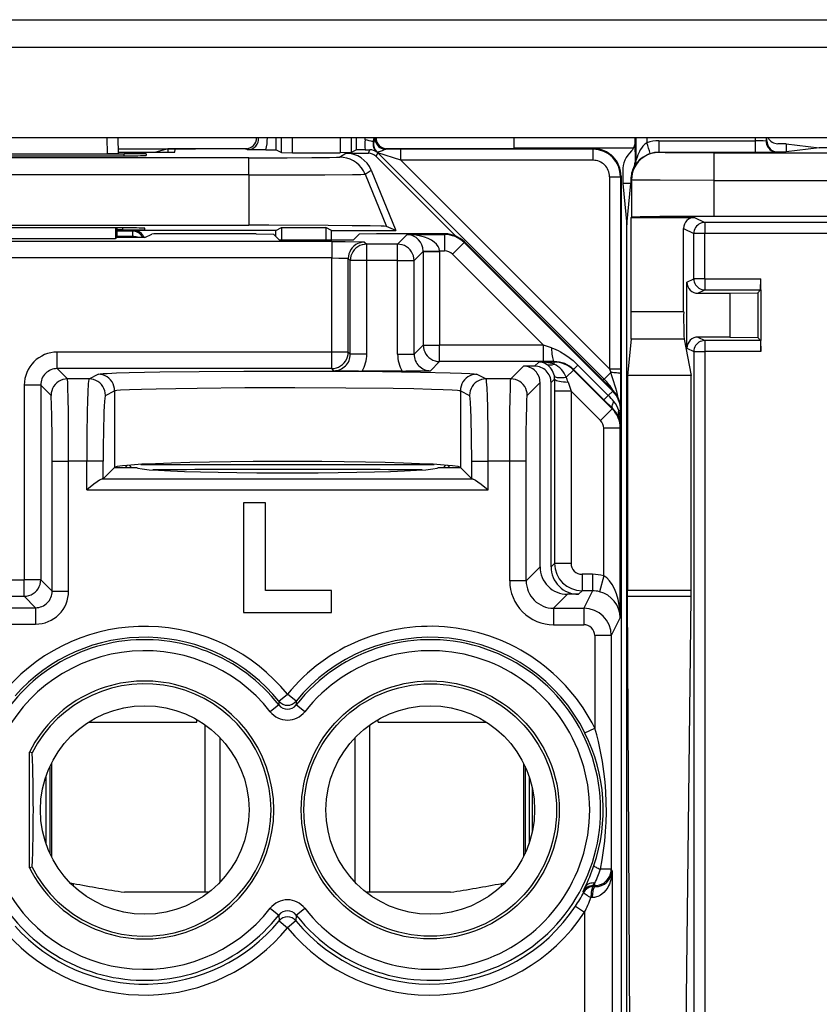
# Model space of a CAD drawing. Extents: x 0 to 420, y 0 to 297.
# Drawn here: x 344 to 359, y 127 to 144 of the extents above; entities that cross this region are included whole.
import ezdxf

# ---------------------------------------------------------------- set-up
doc = ezdxf.new("R2010")
doc.units = 0
doc.layers.get('0').update_dxf_attribs({"linetype": 'CONTINUOUS'})

msp = doc.modelspace()

# ---------------------------------------------------------------- linework, layer by layer
at = {"color": 7}
for p, q in [((328.131378, 144.444473), (359.466156, 144.444473)), ((328.277161, 143.945892), (359.320374, 143.945892)), ((361.910706, 142.29187), (325.686829, 142.29187)), ((345.630615, 142.29187), (345.635651, 142.002762)), ((345.830627, 142.29187), (345.835663, 142.004517)), ((348.710205, 142.071289), (348.710205, 142.292435)), ((348.809845, 142.0215), (348.809845, 142.29187)), ((349.009796, 142.019775), (349.009796, 142.29187)), ((349.878784, 142.29187), (349.878784, 142.019775)), ((350.078735, 142.29187), (350.078735, 142.0215)), ((350.178345, 142.071289), (350.178345, 142.29187)), ((350.331116, 142.25528), (350.334656, 142.29184)), ((350.480347, 142.217728), (350.494568, 142.291809)), ((350.489685, 142.21608), (350.480347, 142.217728)), ((350.507568, 142.292221), (350.489685, 142.21608)), ((353.048737, 142.110138), (353.045258, 142.291779)), ((355.248779, 142.19899), (355.248779, 142.291885)), ((355.248779, 142.184723), (355.248779, 142.19899)), ((355.248779, 142.102356), (355.248779, 142.184723)), ((355.263, 142.29187), (355.262238, 141.865784)), ((355.462891, 142.29187), (355.462738, 142.203354)), ((355.680756, 142.238144), (355.680756, 142.027679)), ((355.680756, 142.238144), (357.434723, 142.238144)), ((357.434631, 142.29187), (357.434723, 142.238144)), ((357.434723, 142.238144), (357.434723, 142.027679)), ((357.634521, 142.29187), (357.634644, 142.231049)), ((357.634644, 142.231049), (357.648773, 142.234589)), ((357.648773, 142.234589), (357.648773, 142.29187)), ((357.998779, 142.184723), (357.848755, 142.184723)), ((357.998779, 142.184723), (357.998779, 142.034637)), ((357.998779, 142.184723), (358.600128, 142.10968)), ((341.69455, 142.002502), (345.944031, 142.002502)), ((341.69574, 141.965546), (345.942841, 141.965546)), ((342.00293, 142.002762), (345.635651, 142.002762)), ((345.835266, 142.004425), (345.635651, 142.002762)), ((345.834137, 142.092224), (346.758484, 142.092224)), ((345.835175, 142.03244), (346.519287, 142.03244)), ((345.835266, 142.027283), (346.572235, 142.027283)), ((345.94339, 141.965546), (345.944031, 142.002502)), ((346.343414, 141.999008), (346.342377, 141.96904)), ((346.741638, 142.088013), (346.519287, 142.03244)), ((346.741638, 142.088013), (346.741638, 142.027802)), ((346.758484, 142.092224), (347.241333, 142.092224)), ((346.86969, 142.030258), (346.870697, 142.08786)), ((348.177856, 142.092224), (347.241333, 142.092224)), ((348.177856, 142.092224), (347.37085, 142.092224)), ((348.196808, 142.073425), (348.157013, 142.091125)), ((348.52478, 142.073013), (348.196808, 142.073425)), ((348.52478, 142.073013), (348.709747, 142.071381)), ((348.710205, 142.071289), (348.809845, 142.0215)), ((348.809998, 142.021454), (349.009796, 142.019775)), ((349.009796, 142.019775), (349.878784, 142.019775)), ((349.86908, 141.940292), (349.982086, 142.011276)), ((350.078552, 142.021454), (349.878784, 142.019775)), ((349.982086, 142.011276), (350.392395, 142.011276)), ((350.178345, 142.071289), (350.078735, 142.0215)), ((350.3349, 142.072968), (350.178864, 142.071381)), ((350.3349, 142.072968), (350.418091, 142.073303)), ((350.392395, 142.011276), (350.418091, 142.073303)), ((350.533813, 141.952698), (350.562012, 142.020782)), ((350.533813, 141.952698), (351.98526, 140.501251)), ((350.552887, 142.028824), (350.547821, 142.027435)), ((350.562012, 142.020782), (354.688538, 137.894241)), ((350.982788, 141.882828), (350.562012, 142.020782)), ((354.494324, 142.092224), (350.710754, 142.092224)), ((354.494354, 142.092224), (350.710754, 142.092224)), ((350.712128, 142.082397), (350.731567, 142.091125)), ((350.982788, 142.082825), (350.712128, 142.082397)), ((354.484924, 142.082825), (350.982788, 142.082825)), ((350.982788, 141.882828), (350.982788, 142.082825)), ((353.048767, 142.10968), (355.227722, 142.10968)), ((354.484924, 142.082825), (354.494324, 142.092224)), ((354.484924, 141.882828), (354.484924, 142.082825)), ((355.248779, 142.034637), (355.248779, 142.102356)), ((355.248779, 142.034637), (355.248779, 141.849884)), ((355.684387, 142.024048), (355.680756, 142.027679)), ((355.680756, 142.027679), (357.434723, 142.027679)), ((356.684357, 142.015396), (361.524719, 142.015396)), ((356.684357, 142.015396), (356.684357, 141.515411)), ((357.834503, 142.031052), (357.848816, 142.034637)), ((357.848816, 142.034637), (357.998779, 142.034637)), ((358.600128, 142.10968), (357.998779, 142.034637)), ((359.386414, 142.10968), (358.600128, 142.10968)), ((348.212402, 141.926025), (339.426178, 141.926025)), ((348.212402, 141.614883), (348.212402, 141.926025)), ((354.484924, 141.882828), (350.982788, 141.882828)), ((350.982788, 141.882828), (354.784912, 138.080719)), ((355.238007, 141.770203), (355.227325, 141.759674)), ((355.262238, 141.865784), (355.248779, 141.849884)), ((348.212402, 141.614883), (339.426178, 141.614883)), ((348.212402, 141.614883), (348.212402, 140.69722)), ((350.33197, 141.62915), (350.445038, 141.70015)), ((350.33197, 141.62915), (350.720764, 140.675781)), ((350.445038, 141.70015), (350.891907, 140.604706)), ((354.784912, 141.58284), (354.984894, 141.58284)), ((354.784912, 141.58284), (354.784912, 138.080719)), ((354.984894, 141.58284), (354.994293, 141.592224)), ((354.984894, 141.58284), (354.984894, 138.080719)), ((354.994293, 141.592285), (354.994293, 137.337219)), ((354.994293, 140.592224), (354.994293, 141.592224)), ((355.023712, 141.684753), (355.023712, 141.459686)), ((355.023712, 141.459686), (355.098755, 140.707275)), ((355.173828, 141.459686), (355.023712, 141.459686)), ((355.098755, 140.707275), (355.173828, 141.459686)), ((355.173828, 141.534653), (355.173828, 141.459686)), ((355.184418, 141.524063), (355.173828, 141.534653)), ((355.184418, 141.524063), (355.184418, 140.84671)), ((356.684357, 141.515411), (356.684357, 140.85968)), ((356.684357, 141.515411), (361.524719, 141.515411)), ((361.524719, 140.85968), (356.684357, 140.85968)), ((339.426178, 140.69722), (348.212402, 140.69722)), ((355.098755, 98.612083), (355.098755, 140.707275)), ((355.179718, 140.84201), (355.184418, 140.84671)), ((355.179718, 140.84201), (356.134125, 140.84201)), ((355.179718, 139.117859), (355.179718, 140.84201)), ((356.134125, 140.84201), (356.334137, 140.84201)), ((356.334137, 140.84201), (356.520477, 140.74884)), ((359.980591, 140.74884), (356.520477, 140.74884)), ((356.520477, 140.74884), (356.520477, 140.548843)), ((345.919891, 140.649445), (341.718689, 140.649445)), ((345.787415, 140.649445), (345.788116, 140.456818)), ((345.819275, 140.472397), (345.819275, 140.649445)), ((345.919769, 140.614532), (345.819305, 140.614532)), ((346.094971, 140.592545), (345.819305, 140.592545)), ((345.919769, 140.614532), (345.92038, 140.649445)), ((346.094971, 140.592545), (346.119293, 140.604706)), ((346.094971, 140.592545), (346.094971, 140.492554)), ((348.706787, 140.604706), (346.119293, 140.604706)), ((346.319275, 140.618027), (346.319275, 140.645935)), ((346.319275, 140.472397), (346.448853, 140.53717)), ((348.35141, 140.542206), (346.748688, 140.542206)), ((348.35141, 140.542206), (348.662018, 140.536987)), ((348.765015, 140.43399), (348.662018, 140.536987)), ((348.706787, 140.604706), (348.811523, 140.657074)), ((348.706787, 140.492218), (348.706787, 140.604706)), ((348.811523, 140.657074), (348.811523, 140.43399)), ((348.811523, 140.657074), (349.614563, 140.657074)), ((349.614563, 140.657074), (349.614563, 140.43399)), ((349.719299, 140.604706), (349.614563, 140.657074)), ((349.719299, 140.43399), (349.719299, 140.604706)), ((349.719299, 140.604706), (350.891907, 140.604706)), ((350.123566, 140.43399), (350.226562, 140.536987)), ((350.53717, 140.542206), (350.226562, 140.536987)), ((351.787048, 140.542206), (350.53717, 140.542206)), ((350.891907, 140.604706), (350.720764, 140.675781)), ((351.100769, 140.529907), (350.924469, 140.353607)), ((351.100769, 140.529907), (351.780914, 140.529907)), ((351.787048, 140.542206), (351.780914, 140.529907)), ((351.780914, 140.529907), (351.780914, 140.22995)), ((354.994293, 137.337204), (354.994293, 140.592224)), ((356.134125, 140.642029), (356.320526, 140.548843)), ((356.134125, 139.117859), (356.134125, 140.642029)), ((356.520477, 140.548843), (356.320526, 140.548843)), ((356.320526, 139.722305), (356.320526, 140.548843)), ((359.980591, 140.548843), (356.520477, 140.548843)), ((356.520477, 139.722305), (356.520477, 140.548843)), ((349.724487, 140.402481), (337.914093, 140.402481)), ((341.850464, 140.456818), (345.788116, 140.456818)), ((345.819275, 140.472397), (345.788116, 140.456818)), ((346.319275, 140.472397), (345.819275, 140.472397)), ((346.094971, 140.492554), (345.819305, 140.492554)), ((346.094757, 140.472382), (346.094971, 140.492554)), ((348.765015, 140.43399), (350.123566, 140.43399)), ((349.724487, 140.402481), (349.724487, 140.102539)), ((350.324402, 140.392181), (350.362976, 140.353607)), ((350.924469, 140.353607), (350.362976, 140.353607)), ((350.362976, 140.05365), (350.362976, 140.353607)), ((350.924469, 140.05365), (350.924469, 140.353607)), ((352.13446, 140.383423), (351.922333, 140.171356)), ((352.140594, 140.395752), (352.13446, 140.383423)), ((354.841736, 137.675415), (352.13446, 140.383423)), ((354.8479, 137.687744), (352.140594, 140.395752)), ((351.390442, 140.219666), (351.224426, 140.05365)), ((351.390442, 140.220032), (351.390411, 140.224442)), ((351.390442, 140.219666), (351.390442, 138.513321)), ((351.390442, 140.219666), (351.690399, 140.219666)), ((351.390656, 140.224808), (351.690308, 140.22995)), ((351.690308, 140.22995), (351.780914, 140.22995)), ((351.690399, 140.219666), (351.690308, 140.22995)), ((351.690399, 140.219666), (351.690399, 138.513321)), ((353.579926, 138.513321), (351.922333, 140.171356)), ((349.724487, 140.102539), (337.914093, 140.102539)), ((349.724487, 138.385895), (349.724487, 140.102539)), ((350.024445, 138.385895), (350.024445, 140.092239)), ((350.024445, 140.092239), (350.063019, 140.05365)), ((350.063019, 138.347321), (350.063019, 140.05365)), ((350.362976, 140.05365), (350.063019, 140.05365)), ((350.362976, 138.347321), (350.362976, 140.05365)), ((350.924469, 140.05365), (350.362976, 140.05365)), ((350.924469, 138.347321), (350.924469, 140.05365)), ((350.924469, 140.05365), (351.224426, 140.05365)), ((351.224426, 138.347321), (351.224426, 140.05365)), ((356.195221, 139.659668), (356.320526, 139.722305)), ((356.195221, 138.459717), (356.195221, 139.659668)), ((356.520477, 139.722305), (356.320526, 139.722305)), ((356.520477, 139.722305), (357.538116, 139.722305)), ((356.520477, 139.722305), (356.520477, 139.522308)), ((357.536469, 139.522797), (357.538116, 139.722305)), ((357.538116, 139.524048), (357.538116, 139.722305)), ((356.395203, 139.459686), (356.520477, 139.522308)), ((356.395203, 139.459686), (356.973755, 139.459686)), ((356.520477, 139.522308), (357.536407, 139.522308)), ((356.973755, 139.459686), (357.482483, 139.468414)), ((356.973755, 139.459686), (356.973755, 138.659683)), ((357.536407, 139.522308), (357.482483, 139.468414)), ((357.482483, 139.468414), (357.482483, 138.650955)), ((357.538116, 139.524048), (357.538116, 138.595322)), ((356.134125, 139.117859), (355.179718, 139.117859)), ((355.17572, 138.619751), (355.109894, 137.959778)), ((356.14209, 138.619751), (355.17572, 138.619751)), ((356.14209, 138.619751), (356.273773, 137.959778)), ((356.395203, 138.659683), (356.520477, 138.597046)), ((356.973755, 138.659683), (356.395203, 138.659683)), ((356.520477, 138.597046), (356.520477, 138.397064)), ((357.536407, 138.597046), (356.520477, 138.597046)), ((356.973755, 138.659683), (357.482483, 138.650955)), ((357.536407, 138.597046), (357.482483, 138.650955)), ((357.536469, 138.596588), (357.538116, 138.397064)), ((357.538116, 138.397064), (357.538116, 138.595322)), ((344.724396, 138.085938), (344.724396, 138.385895)), ((349.724487, 138.385895), (344.724396, 138.385895)), ((350.024445, 138.385895), (349.724487, 138.385895)), ((349.724487, 138.085938), (349.724487, 138.385895)), ((350.063019, 138.347321), (350.024445, 138.385895)), ((350.362976, 138.347321), (350.063019, 138.347321)), ((350.924469, 138.347321), (351.224426, 138.347321)), ((351.224426, 138.347321), (351.390442, 138.513321)), ((351.390442, 138.513321), (351.690399, 138.513321)), ((353.579926, 138.513321), (351.690399, 138.513321)), ((351.690399, 138.213364), (351.690399, 138.513321)), ((353.726807, 138.464539), (353.579926, 138.513321)), ((353.579926, 138.213364), (353.579926, 138.513321)), ((356.195221, 138.459717), (356.320526, 138.397064)), ((356.320526, 138.397064), (356.320526, 100.922302)), ((356.320526, 138.397064), (356.520477, 138.397064)), ((356.520477, 138.397064), (356.520477, 100.922302)), ((357.538116, 138.397064), (356.520477, 138.397064)), ((351.524384, 138.047363), (351.690399, 138.213364)), ((353.579926, 138.213364), (351.690399, 138.213364)), ((353.494293, 138.206207), (353.419342, 138.131226)), ((353.772156, 138.206207), (353.494293, 138.206207)), ((353.775879, 138.213654), (353.579926, 138.213364)), ((353.775879, 138.213654), (353.772156, 138.206207)), ((353.772156, 138.206207), (353.772156, 138.168335)), ((344.724396, 138.085938), (344.911713, 137.898621)), ((349.724487, 138.085938), (344.724396, 138.085938)), ((349.763062, 138.047363), (349.724487, 138.085938)), ((351.007843, 138.042206), (350.279602, 138.042206)), ((353.21933, 138.131226), (352.986725, 137.898621)), ((353.419342, 138.131226), (353.21933, 138.131226)), ((354.125641, 138.059784), (353.993896, 137.928024)), ((354.130371, 138.06926), (354.125641, 138.059784)), ((354.832947, 137.352478), (354.125641, 138.059784)), ((354.682983, 137.516663), (354.130371, 138.06926)), ((354.130585, 138.069458), (354.209778, 138.148697)), ((354.76236, 137.596054), (354.209778, 138.148697)), ((354.688538, 137.894241), (354.807404, 138.013092)), ((354.784912, 138.080719), (354.984894, 138.080719)), ((354.784912, 138.080719), (354.807404, 138.013092)), ((354.984863, 137.99054), (354.982941, 137.440155)), ((354.984894, 138.080719), (354.984863, 137.99054)), ((345.304077, 137.898621), (344.911713, 137.898621)), ((345.304077, 137.898621), (345.471405, 137.982269)), ((352.367188, 137.982269), (352.534515, 137.898621)), ((352.986725, 137.898621), (352.534515, 137.898621)), ((353.519287, 137.831284), (353.286682, 137.598663)), ((353.519287, 134.472321), (353.519287, 137.831284)), ((353.784332, 137.896301), (353.719299, 137.831284)), ((353.719299, 134.472321), (353.719299, 137.831284)), ((353.784332, 137.896301), (353.783966, 137.677307)), ((354.029449, 137.841461), (354.083923, 137.677307)), ((354.655243, 137.880432), (354.688538, 137.894241)), ((355.109894, 137.959778), (355.109894, 134.044998)), ((356.273773, 137.959778), (355.109894, 137.959778)), ((356.273773, 134.044998), (356.273773, 137.959778)), ((344.424438, 137.78598), (344.124481, 137.78598)), ((344.124481, 137.78598), (344.124481, 134.23703)), ((344.424438, 137.78598), (344.424438, 134.23703)), ((344.424438, 137.78598), (344.611755, 137.598663)), ((345.603882, 137.598663), (345.77121, 137.682312)), ((345.77121, 137.682312), (345.77121, 136.286057)), ((352.067383, 137.682312), (352.067383, 136.286057)), ((352.067383, 137.682312), (352.23468, 137.598663)), ((353.783966, 137.677307), (353.783966, 134.536987)), ((354.083923, 137.677307), (353.783966, 137.677307)), ((354.62085, 137.140381), (354.083923, 137.677307)), ((354.083923, 137.677307), (354.083923, 134.536987)), ((354.841736, 137.675415), (354.76236, 137.596054)), ((354.8479, 137.687744), (354.841736, 137.675415)), ((354.838013, 137.362595), (354.682983, 137.516663)), ((354.683197, 137.516861), (354.76236, 137.596054)), ((354.832947, 137.352478), (354.62085, 137.140381)), ((354.838013, 137.362595), (354.832947, 137.352478)), ((354.988159, 137.321945), (354.955719, 137.321945)), ((354.994293, 137.334198), (354.988159, 137.321945)), ((354.988159, 137.016418), (354.988159, 137.321945)), ((354.994293, 137.334198), (354.994293, 101.950226)), ((354.979431, 136.998962), (354.679443, 136.998962)), ((354.679443, 134.310272), (354.679443, 136.998962)), ((354.988159, 137.016418), (354.979431, 136.998962)), ((354.979431, 133.547409), (354.979431, 136.998962)), ((344.632324, 136.398865), (344.932281, 136.398865)), ((344.632324, 134.029129), (344.632324, 136.398865)), ((345.262909, 136.398865), (344.932281, 136.398865)), ((344.932281, 134.029129), (344.932281, 136.398865)), ((345.562714, 136.398865), (345.262909, 136.398865)), ((345.262909, 135.874313), (345.262909, 136.398865)), ((345.562714, 136.07756), (345.562714, 136.398865)), ((352.275879, 136.07756), (352.275879, 136.398865)), ((352.275879, 136.398865), (352.575684, 136.398865)), ((352.966156, 136.398865), (352.575684, 136.398865)), ((352.575684, 135.874313), (352.575684, 136.398865)), ((353.266113, 136.398865), (352.966156, 136.398865)), ((352.966156, 134.219131), (352.966156, 136.398865)), ((353.266113, 134.219131), (353.266113, 136.398865)), ((345.767365, 136.282211), (345.562714, 136.07756)), ((345.767365, 136.282211), (345.77121, 136.286057)), ((345.767365, 136.282211), (346.169281, 136.282211)), ((346.004456, 136.323914), (345.962769, 136.282211)), ((346.079315, 136.282211), (346.035065, 136.326447)), ((346.247498, 136.340485), (351.591095, 136.340485)), ((351.669281, 136.282211), (352.071198, 136.282211)), ((351.803497, 136.326447), (351.759277, 136.282211)), ((351.834137, 136.323914), (351.875824, 136.282227)), ((352.071198, 136.282211), (352.067383, 136.286057)), ((352.275879, 136.07756), (352.071198, 136.282211)), ((345.562714, 136.07756), (345.543182, 136.074188)), ((345.543182, 136.074188), (352.29541, 136.074188)), ((352.275848, 136.07756), (352.29541, 136.074188)), ((345.262909, 135.874313), (352.575684, 135.874313)), ((348.119293, 135.642212), (348.119293, 133.642212)), ((348.519287, 135.642212), (348.119293, 135.642212)), ((348.519287, 134.042206), (348.519287, 135.642212)), ((353.266113, 134.219131), (353.519287, 134.472321)), ((353.719299, 134.472321), (353.783966, 134.536987)), ((354.083923, 134.536987), (353.783966, 134.536987)), ((343.514099, 134.23703), (344.124481, 134.23703)), ((344.424438, 134.23703), (344.124481, 134.23703)), ((344.124481, 133.937073), (344.124481, 134.23703)), ((344.424438, 134.23703), (344.632324, 134.029129)), ((353.266113, 134.219131), (352.966156, 134.219131)), ((354.474335, 134.337021), (354.283875, 134.337021)), ((354.283875, 134.337021), (354.283875, 134.037064)), ((354.474335, 134.337021), (354.474335, 134.037064)), ((354.679443, 134.310272), (354.6026, 134.02063)), ((349.719299, 134.042206), (348.519287, 134.042206)), ((349.719299, 133.642212), (349.719299, 134.042206)), ((355.110168, 133.934418), (355.109894, 134.044998)), ((356.273773, 134.044998), (355.109894, 134.044998)), ((356.273193, 133.934418), (356.273773, 134.044998)), ((343.514099, 133.937073), (344.124481, 133.937073)), ((344.124481, 133.937073), (344.332367, 133.729172)), ((344.632324, 134.029129), (344.932281, 134.029129)), ((353.766022, 133.719208), (354.019226, 133.972397)), ((354.219208, 133.972397), (354.019226, 133.972397)), ((354.219208, 133.972397), (354.283875, 134.037064)), ((354.474335, 134.037064), (354.283875, 134.037064)), ((354.474335, 134.037064), (354.315399, 133.719208)), ((355.156067, 126.009949), (355.110168, 133.934418)), ((356.273193, 133.934418), (355.110168, 133.934418)), ((356.181396, 126.009949), (356.273193, 133.934418)), ((343.306213, 133.729172), (344.332367, 133.729172)), ((344.332367, 133.729172), (344.332367, 133.429214)), ((353.766022, 133.719208), (353.766022, 133.41925)), ((353.766022, 133.719208), (354.315399, 133.719208)), ((354.315399, 133.719208), (354.315399, 133.41925)), ((348.119293, 133.642212), (349.719299, 133.642212)), ((354.979431, 133.547409), (354.815369, 133.219254)), ((343.306213, 133.429214), (344.332367, 133.429214)), ((353.766022, 133.41925), (354.315399, 133.41925)), ((354.815369, 133.219254), (354.515381, 133.219254)), ((354.515381, 133.219254), (354.515381, 131.5345)), ((354.815369, 133.219254), (354.815369, 128.963211)), ((348.763947, 132.024231), (348.919281, 132.150177)), ((349.074615, 132.024231), (348.919281, 132.150177)), ((348.761475, 131.956268), (348.604523, 131.833252)), ((348.763947, 132.024231), (348.761902, 131.956619)), ((349.074615, 132.024231), (349.076691, 131.956619)), ((349.23407, 131.833252), (349.076691, 131.956619)), ((345.294617, 131.642212), (347.269287, 131.642212)), ((345.298126, 131.64447), (347.269287, 131.64447)), ((347.269287, 131.64447), (347.269287, 131.687668)), ((347.269287, 131.642212), (347.269287, 131.64447)), ((347.419281, 128.542206), (347.419281, 131.5914)), ((350.419281, 128.542206), (350.419281, 131.5914)), ((350.569275, 131.64447), (350.569275, 131.687653)), ((350.569275, 131.64447), (352.540466, 131.64447)), ((350.569275, 131.642212), (350.569275, 131.64447)), ((350.569275, 131.642212), (352.543976, 131.642212)), ((354.336884, 131.445587), (354.515381, 131.5345)), ((347.689789, 128.726257), (347.689789, 131.35817)), ((350.148804, 128.726257), (350.148804, 131.358154)), ((344.219299, 128.986084), (344.219299, 131.098343)), ((344.269897, 131.086273), (344.219299, 131.098343)), ((344.593262, 130.836411), (344.593262, 129.248016)), ((344.619293, 130.890717), (344.619293, 129.193695)), ((353.219299, 130.890762), (353.219299, 129.193665)), ((353.245331, 130.836456), (353.245331, 129.247971)), ((344.521027, 129.428894), (344.521027, 130.655533)), ((353.319275, 130.650543), (353.319275, 129.433884)), ((353.374329, 130.45311), (353.374329, 129.631302)), ((353.419281, 130.050964), (353.419281, 130.033463)), ((344.269897, 128.998169), (344.219299, 128.986084)), ((354.815369, 128.963211), (354.619141, 128.963211)), ((354.8302, 128.933563), (354.815369, 128.963211)), ((354.8302, 128.933563), (354.8302, 125.114761)), ((344.96051, 128.714172), (345.019287, 128.703827)), ((345.019287, 128.65657), (345.019287, 128.703827)), ((352.819275, 128.703827), (352.878082, 128.714172)), ((352.819275, 128.703827), (352.878082, 128.714172)), ((352.819275, 128.65657), (352.819275, 128.703827)), ((354.515381, 128.663254), (354.480347, 128.663254)), ((354.491089, 128.645325), (354.480347, 128.663254)), ((354.480408, 128.663574), (354.515381, 128.709793)), ((354.515381, 128.663254), (354.515381, 128.709793)), ((354.524414, 128.645172), (354.515381, 128.663254)), ((347.419281, 128.542206), (345.950806, 128.542206)), ((347.485474, 128.542206), (345.950806, 128.542206)), ((351.887756, 128.542206), (350.353088, 128.542206)), ((351.887756, 128.542206), (350.419281, 128.542206)), ((354.303894, 128.557373), (354.336609, 128.630432)), ((354.314941, 128.540009), (354.303894, 128.557373)), ((354.524414, 128.645172), (354.491089, 128.645325)), ((354.468933, 128.44519), (354.445129, 128.445343)), ((348.604523, 128.25116), (348.761902, 128.127808)), ((348.761902, 128.127808), (348.765167, 128.02034)), ((349.076691, 128.127808), (349.073425, 128.02034)), ((349.077118, 128.128143), (349.23407, 128.25116)), ((354.163574, 128.287781), (354.3302, 128.177216)), ((354.3302, 128.177216), (354.3302, 125.114761)), ((348.765167, 128.02034), (348.919281, 127.892929)), ((349.073425, 128.02034), (348.919281, 127.892929))]:
    msp.add_line(p, q, dxfattribs=at)
for points in [[(350.51239, 142.291855), (350.513123, 142.262482), (350.51825, 142.233536), (350.527527, 142.205643), (350.54071, 142.179398), (350.557678, 142.15538), (350.577942, 142.134109), (350.601135, 142.116043), (350.626709, 142.101562), (350.654114, 142.090988), (350.6828, 142.084549), (350.712097, 142.082382)], [(355.462738, 142.203354), (355.443787, 142.189667), (355.425751, 142.17424), (355.39267, 142.139252), (355.363678, 142.100494), (355.344635, 142.070129), (355.32782, 142.039398), (355.300079, 141.978851), (355.285706, 141.941132), (355.265625, 141.878082), (355.262238, 141.865784)], [(357.634583, 142.231049), (357.636658, 142.202591), (357.642761, 142.174713), (357.65271, 142.147995), (357.666382, 142.12294), (357.683472, 142.100113), (357.703674, 142.079926), (357.726501, 142.06282), (357.751526, 142.049149), (357.778198, 142.039169), (357.806091, 142.033096), (357.834534, 142.031052)], [(348.212402, 141.926025), (348.916046, 141.927399), (349.363525, 141.930099), (349.687042, 141.933899), (349.809601, 141.936646), (349.846191, 141.938095), (349.865753, 141.93956), (349.868439, 141.940048), (349.86908, 141.940292)], [(350.33197, 141.629135), (350.303223, 141.688202), (350.266968, 141.742996), (350.223816, 141.792557), (350.174622, 141.836044), (350.120056, 141.872681), (350.061218, 141.901871), (349.999084, 141.92308), (349.934631, 141.935959), (349.86908, 141.940292)], [(350.712128, 142.082397), (350.703491, 142.081238), (350.682709, 142.074234), (350.644958, 142.057129), (350.604431, 142.040421), (350.58255, 142.033905), (350.564728, 142.030457), (350.554718, 142.029175), (350.553528, 142.029007), (350.553345, 142.028946)], [(350.562012, 142.020782), (350.561096, 142.021713), (350.56012, 142.022629), (350.559143, 142.02356), (350.558228, 142.024475), (350.557251, 142.025375), (350.556274, 142.026291), (350.555298, 142.027176), (350.554321, 142.028061), (350.553345, 142.028946)], [(355.684387, 142.024048), (355.61322, 142.018951), (355.543518, 142.003784), (355.476685, 141.978851), (355.414124, 141.944656), (355.356995, 141.901901), (355.30658, 141.851471), (355.263794, 141.794357), (355.229614, 141.73175), (355.204651, 141.664917), (355.189514, 141.595215), (355.184387, 141.524063)], [(356.684357, 142.015396), (356.025391, 142.017548), (355.795898, 142.020111), (355.726013, 142.021637), (355.689575, 142.023224), (355.68515, 142.023773), (355.68454, 142.023956), (355.684387, 142.024048)], [(348.212402, 141.614883), (348.9328, 141.615753), (349.59726, 141.618408), (350.105164, 141.622833), (350.255829, 141.625504), (350.302338, 141.626938), (350.327606, 141.628403), (350.331146, 141.628891), (350.33197, 141.62915)], [(356.684357, 141.515411), (355.704071, 141.517548), (355.341003, 141.520264), (355.208984, 141.522568), (355.185394, 141.523804), (355.184601, 141.523987), (355.184418, 141.524063)], [(356.684357, 140.85968), (356.170715, 140.858887), (355.699707, 140.856461), (355.343384, 140.852448), (355.204224, 140.848724), (355.187073, 140.847382), (355.184845, 140.846924), (355.184509, 140.846771), (355.184418, 140.84671)], [(350.720764, 140.675781), (350.719482, 140.676163), (350.71463, 140.67691), (350.682129, 140.679169), (350.622955, 140.681396), (350.427521, 140.685608), (350.094269, 140.689804), (349.658722, 140.693207), (348.580597, 140.696991), (348.212402, 140.69722)], [(356.520447, 140.748825), (356.492004, 140.746796), (356.464172, 140.740738), (356.437439, 140.730759), (356.412415, 140.717087), (356.389526, 140.699966), (356.369324, 140.679794), (356.352234, 140.656967), (356.338562, 140.631912), (356.328613, 140.605179), (356.322571, 140.577301), (356.320496, 140.548843)], [(346.278259, 140.472397), (346.266541, 140.495285), (346.251892, 140.516495), (346.23468, 140.535629), (346.215088, 140.552414), (346.193542, 140.566528), (346.170349, 140.577774), (346.145935, 140.585922), (346.120667, 140.590866), (346.094971, 140.592545)], [(351.690308, 140.22995), (351.682983, 140.272171), (351.664062, 140.313553), (351.633972, 140.353271), (351.593201, 140.390549), (351.542664, 140.424606), (351.483337, 140.454788), (351.416382, 140.480515), (351.34314, 140.501236), (351.265076, 140.516556), (351.183777, 140.526184), (351.100769, 140.529907)], [(346.213318, 140.472275), (346.201721, 140.476318), (346.189514, 140.47995), (346.176941, 140.483139), (346.163879, 140.485901), (346.150513, 140.488205), (346.136902, 140.490005), (346.122986, 140.491348), (346.10907, 140.492203), (346.094971, 140.492538)], [(349.724487, 140.402481), (349.96814, 140.401581), (350.225037, 140.397781), (350.311768, 140.394165), (350.32254, 140.392853), (350.324036, 140.39241), (350.324402, 140.392181)], [(350.324402, 140.392197), (350.281677, 140.38913), (350.239929, 140.38002), (350.199829, 140.365067), (350.162292, 140.344543), (350.127991, 140.318893), (350.097717, 140.288635), (350.072083, 140.254379), (350.051575, 140.216812), (350.036621, 140.176727), (350.027527, 140.134918), (350.024475, 140.092239)], [(350.362976, 140.353607), (350.320251, 140.35054), (350.278503, 140.341431), (350.238403, 140.326462), (350.200867, 140.305954), (350.166565, 140.280304), (350.136292, 140.250046), (350.110657, 140.21579), (350.090149, 140.178238), (350.075195, 140.138138), (350.066101, 140.096329), (350.063049, 140.05365)], [(351.224426, 140.05365), (351.221375, 140.096329), (351.212219, 140.138138), (351.197327, 140.178238), (351.176819, 140.21579), (351.151123, 140.250046), (351.120911, 140.280304), (351.086609, 140.305954), (351.049011, 140.326462), (351.008972, 140.341431), (350.967163, 140.35054), (350.9245, 140.353607)], [(349.724487, 140.102539), (349.852661, 140.101517), (349.95929, 140.098572), (350.007782, 140.09549), (350.020416, 140.093781), (350.023804, 140.092743), (350.024323, 140.092407), (350.024445, 140.092239)], [(356.320496, 139.722305), (356.322571, 139.693848), (356.328613, 139.66597), (356.338562, 139.639236), (356.352234, 139.614182), (356.369324, 139.591354), (356.389526, 139.571182), (356.412415, 139.554062), (356.437439, 139.54039), (356.464172, 139.530411), (356.492004, 139.524353), (356.520447, 139.522324)], [(356.520447, 138.597061), (356.492004, 138.595016), (356.464172, 138.588943), (356.437439, 138.578964), (356.412415, 138.565292), (356.389526, 138.548203), (356.369324, 138.52803), (356.352234, 138.505173), (356.338562, 138.480133), (356.328613, 138.4534), (356.322571, 138.425522), (356.320496, 138.397064)], [(349.724487, 138.085938), (349.767151, 138.089005), (349.809021, 138.098114), (349.84906, 138.113083), (349.886658, 138.133591), (349.920898, 138.159241), (349.951111, 138.189499), (349.976807, 138.223755), (349.997314, 138.261307), (350.012268, 138.301407), (350.021362, 138.343216), (350.024475, 138.385895)], [(351.390442, 138.513321), (351.393494, 138.470642), (351.402649, 138.428833), (351.417542, 138.388748), (351.438049, 138.351181), (351.463745, 138.316925), (351.493958, 138.286667), (351.528259, 138.261017), (351.565857, 138.240494), (351.605896, 138.22554), (351.647705, 138.216431), (351.690369, 138.213364)], [(353.726807, 138.464554), (353.728516, 138.424042), (353.73114, 138.385254), (353.73468, 138.348938), (353.738953, 138.315796), (353.743958, 138.286469), (353.749573, 138.26152), (353.755676, 138.241425), (353.762207, 138.226578), (353.768982, 138.21727), (353.775879, 138.213654)], [(353.726807, 138.464539), (353.766541, 138.450256), (353.805786, 138.434021), (353.849304, 138.413605), (353.892059, 138.391174), (353.970764, 138.343781), (354.046875, 138.290405), (354.120239, 138.231522), (354.165771, 138.19104), (354.209778, 138.148697)], [(345.471405, 137.982269), (345.478638, 137.984589), (345.509216, 137.989288), (345.560913, 137.993942), (345.633392, 137.998505), (345.804596, 138.006058), (346.032379, 138.013123), (346.596771, 138.024689), (347.308899, 138.033417), (348.123444, 138.038757), (348.988647, 138.040375), (349.849487, 138.038147), (350.651123, 138.032242), (351.342651, 138.02301), (351.880005, 138.011078), (352.085419, 138.004089), (352.236938, 137.996674), (352.319611, 137.990341), (352.34613, 137.987122), (352.362671, 137.983887), (352.367188, 137.982269)], [(354.984802, 137.99054), (354.982483, 137.99382), (354.976013, 137.997025), (354.965515, 138.000107), (354.951233, 138.002975), (354.933411, 138.0056), (354.912537, 138.007889), (354.888977, 138.009842), (354.86322, 138.011368), (354.835876, 138.012466), (354.807434, 138.013092)], [(344.911682, 137.898621), (344.869019, 137.895554), (344.827209, 137.886444), (344.78717, 137.871475), (344.749573, 137.850967), (344.715271, 137.825317), (344.685059, 137.795059), (344.659363, 137.760803), (344.638855, 137.723251), (344.623962, 137.683151), (344.614807, 137.641342), (344.611755, 137.598663)], [(344.932281, 136.398865), (344.931274, 136.85968), (344.928131, 137.293793), (344.924927, 137.540771), (344.920807, 137.736969), (344.916962, 137.843826), (344.914917, 137.877045), (344.912781, 137.895325), (344.912048, 137.897949), (344.911713, 137.898621)], [(345.304077, 137.898621), (345.30304, 137.897537), (345.300995, 137.89267), (345.298981, 137.884232), (345.294983, 137.85701), (345.290436, 137.807983), (345.282227, 137.662476), (345.276276, 137.497345), (345.271423, 137.304596), (345.264984, 136.86673), (345.262909, 136.398865)], [(345.603882, 137.598663), (345.60083, 137.641342), (345.591736, 137.683136), (345.576721, 137.723221), (345.556213, 137.760773), (345.530579, 137.795029), (345.500366, 137.825287), (345.466125, 137.850937), (345.428589, 137.87146), (345.388489, 137.886429), (345.346741, 137.895538), (345.304077, 137.898621)], [(345.771179, 137.682312), (345.768127, 137.724991), (345.759033, 137.766785), (345.74408, 137.80687), (345.723572, 137.844421), (345.697937, 137.878677), (345.667664, 137.908936), (345.633484, 137.934586), (345.595886, 137.955109), (345.555847, 137.970078), (345.514099, 137.979187), (345.471375, 137.982269)], [(352.367188, 137.982269), (352.324524, 137.979187), (352.282776, 137.970078), (352.242676, 137.955109), (352.205139, 137.934586), (352.170898, 137.908936), (352.140686, 137.878677), (352.115051, 137.844421), (352.094543, 137.80687), (352.079529, 137.766785), (352.070435, 137.724991), (352.067383, 137.682312)], [(352.534485, 137.898621), (352.491882, 137.895538), (352.450073, 137.886429), (352.409973, 137.87146), (352.372498, 137.850937), (352.338196, 137.825287), (352.307983, 137.795029), (352.282349, 137.760773), (352.261841, 137.723221), (352.246887, 137.683136), (352.237732, 137.641342), (352.23468, 137.598663)], [(352.575684, 136.398865), (352.573181, 136.90686), (352.565552, 137.376648), (352.559753, 137.575867), (352.552704, 137.737), (352.545013, 137.843842), (352.540894, 137.87706), (352.536652, 137.895325), (352.535217, 137.897949), (352.534515, 137.898621)], [(352.966156, 136.398865), (352.967163, 136.859558), (352.970276, 137.293411), (352.973511, 137.540558), (352.977631, 137.736969), (352.981476, 137.843826), (352.983521, 137.877045), (352.985657, 137.895325), (352.986359, 137.897949), (352.986725, 137.898621)], [(353.286682, 137.598663), (353.28363, 137.641342), (353.274475, 137.683151), (353.259583, 137.723251), (353.239075, 137.760803), (353.213379, 137.795059), (353.183167, 137.825317), (353.148865, 137.850967), (353.111267, 137.871475), (353.071228, 137.886444), (353.029419, 137.895554), (352.986755, 137.898621)], [(353.77948, 137.95256), (353.78479, 137.944138), (353.795471, 137.936905), (353.811462, 137.93103), (353.832275, 137.92659), (353.857605, 137.923691), (353.887085, 137.922363), (353.919983, 137.922653), (353.955872, 137.924545), (353.993835, 137.928024)], [(353.784363, 137.896301), (353.788574, 137.887817), (353.799622, 137.879532), (353.817322, 137.871628), (353.841125, 137.864304), (353.870667, 137.857712), (353.905029, 137.852005), (353.943542, 137.847336), (353.985352, 137.843796), (354.02948, 137.841461)], [(345.77121, 137.682312), (345.775085, 137.683868), (345.789154, 137.686951), (345.811493, 137.690033), (345.880249, 137.696045), (346.039856, 137.70462), (346.25943, 137.712463), (346.529114, 137.719421), (346.882568, 137.726135), (347.276337, 137.731583), (348.14267, 137.738556), (349.054932, 137.740356), (349.982269, 137.736877), (350.840759, 137.727905), (351.217346, 137.72139), (351.541901, 137.713562), (351.756073, 137.70639), (351.91983, 137.698532), (352.013733, 137.691467), (352.043945, 137.687836), (352.0625, 137.684143), (352.067383, 137.682312)], [(344.632324, 136.398865), (344.630737, 136.858368), (344.627289, 137.18045), (344.621155, 137.459961), (344.617554, 137.545914), (344.613708, 137.591461), (344.612396, 137.597443), (344.611969, 137.598389), (344.611755, 137.598663)], [(345.603882, 137.598679), (345.597961, 137.583786), (345.592224, 137.545303), (345.586731, 137.484009), (345.581604, 137.401108), (345.576843, 137.298233), (345.572693, 137.177475), (345.569214, 137.041214), (345.566406, 136.892166), (345.564392, 136.733292), (345.563171, 136.567764), (345.562683, 136.398865)], [(352.275879, 136.398865), (352.273193, 136.81958), (352.265564, 137.186874), (352.259949, 137.34021), (352.253448, 137.461273), (352.246277, 137.545914), (352.24118, 137.580872), (352.238586, 137.591461), (352.235992, 137.597443), (352.23468, 137.598663)], [(353.266113, 136.398865), (353.268097, 136.909393), (353.27124, 137.185806), (353.275574, 137.40274), (353.280273, 137.534149), (353.282776, 137.573761), (353.28537, 137.595032), (353.286255, 137.597977), (353.286682, 137.598663)], [(354.860352, 137.489334), (354.850342, 137.4702), (354.842102, 137.451981), (354.835693, 137.43486), (354.831238, 137.418961), (354.828674, 137.404465), (354.828064, 137.391464), (354.829407, 137.380081), (354.832764, 137.370438), (354.838013, 137.362595)], [(352.067322, 136.286057), (352.024719, 136.300644), (351.926697, 136.314926), (351.775146, 136.328629), (351.572754, 136.341492), (351.323059, 136.353302), (351.030579, 136.363846), (350.7005, 136.37294), (350.338684, 136.380417), (349.951599, 136.386139), (349.546082, 136.390015), (349.129456, 136.391968), (348.709045, 136.391968), (348.292419, 136.390015), (347.886963, 136.386139), (347.499878, 136.380417), (347.138062, 136.37294), (346.807983, 136.363846), (346.515442, 136.353302), (346.265808, 136.341492), (346.063416, 136.328629), (345.911865, 136.314926), (345.813904, 136.300644), (345.771179, 136.286057)], [(346.16925, 136.282211), (346.194885, 136.269135), (346.271301, 136.256302), (346.396912, 136.243942), (346.569641, 136.232315), (346.786072, 136.221603), (347.042297, 136.212021), (347.333435, 136.203751), (347.654114, 136.196945), (347.998352, 136.191727), (348.359802, 136.188187), (348.731628, 136.186401), (349.106934, 136.186401), (349.478821, 136.188187), (349.84021, 136.191727), (350.184448, 136.196945), (350.505188, 136.203751), (350.796326, 136.212021), (351.05249, 136.221603), (351.268921, 136.232315), (351.441589, 136.243942), (351.567322, 136.256302), (351.643677, 136.269135), (351.66925, 136.282211)], [(345.543182, 136.074188), (345.535675, 136.072754), (345.517944, 136.065735), (345.497498, 136.054398), (345.452118, 136.023865), (345.39093, 135.977509), (345.262909, 135.874313)], [(352.29541, 136.074188), (352.302917, 136.072754), (352.320648, 136.065735), (352.341095, 136.054398), (352.386475, 136.023865), (352.447632, 135.977509), (352.575684, 135.874313)], [(344.124451, 133.937073), (344.167175, 133.94014), (344.208984, 133.949249), (344.249084, 133.964218), (344.286621, 133.984726), (344.320862, 134.010376), (344.351135, 134.040634), (344.37677, 134.07489), (344.397278, 134.112442), (344.412292, 134.152542), (344.421326, 134.194351), (344.424438, 134.23703)], [(354.979431, 133.547409), (354.974792, 133.661728), (354.961731, 133.773636), (354.940613, 133.880814), (354.911865, 133.980957), (354.876038, 134.072006), (354.833984, 134.151993), (354.786499, 134.219269), (354.734619, 134.272415), (354.679443, 134.310287)], [(354.619141, 128.963211), (354.651031, 129.132645), (354.677338, 129.303436), (354.69812, 129.475449), (354.713409, 129.648544), (354.723145, 129.822525), (354.727356, 129.997101), (354.725708, 130.184448), (354.717682, 130.371429), (354.703247, 130.557602), (354.682495, 130.74263), (354.655334, 130.926239), (354.621826, 131.1082), (354.581787, 131.288315), (354.550171, 131.412003), (354.515381, 131.5345)], [(354.499023, 129.027664), (354.500183, 129.02388), (354.504761, 129.018997), (354.512756, 129.013077), (354.523926, 129.006241), (354.538147, 128.998627), (354.555115, 128.990356), (354.574463, 128.981583), (354.595947, 128.972488), (354.619141, 128.963211)], [(354.8302, 128.933563), (354.826813, 128.871277), (354.817596, 128.809479), (354.802338, 128.748627), (354.780701, 128.68927), (354.766541, 128.658798), (354.750397, 128.629105), (354.734131, 128.603287), (354.716064, 128.578384), (354.682739, 128.540497), (354.643768, 128.506409), (354.621948, 128.491196), (354.598663, 128.477646), (354.574219, 128.466187), (354.548401, 128.456909), (354.509674, 128.44812), (354.468933, 128.44519)], [(354.515381, 128.663254), (354.558044, 128.666306), (354.599915, 128.675415), (354.639954, 128.690384), (354.677551, 128.710892), (354.711853, 128.736526), (354.742126, 128.7668), (354.767761, 128.801056), (354.788269, 128.838608), (354.803162, 128.878708), (354.812317, 128.920517), (354.815369, 128.963211)], [(354.515381, 128.709793), (354.490173, 128.711746), (354.465393, 128.710831), (354.441467, 128.707001), (354.418823, 128.700363), (354.397766, 128.691025), (354.378723, 128.679153), (354.362, 128.664932), (354.3479, 128.64859), (354.336609, 128.630432)], [(354.491089, 128.645309), (354.467224, 128.643875), (354.443665, 128.639603), (354.420776, 128.632538), (354.398926, 128.622787), (354.378357, 128.610519), (354.359436, 128.595871), (354.342468, 128.579071), (354.327515, 128.560349), (354.314941, 128.539993)], [(354.314941, 128.539993), (354.315796, 128.535751), (354.320618, 128.52948), (354.329163, 128.521317), (354.341492, 128.511459), (354.357056, 128.500107), (354.375671, 128.487534), (354.396912, 128.474014), (354.420227, 128.459839), (354.445129, 128.445343)], [(354.491089, 128.645309), (354.484619, 128.642838), (354.478271, 128.636429), (354.472229, 128.626236), (354.466492, 128.612411), (354.461243, 128.595261), (354.456604, 128.57515), (354.452698, 128.552429), (354.449524, 128.527573), (354.447205, 128.501099), (354.445679, 128.473495), (354.445129, 128.445343)], [(354.524414, 128.645157), (354.516602, 128.642685), (354.508972, 128.636307), (354.501587, 128.626083), (354.49469, 128.612274), (354.488403, 128.595139), (354.482849, 128.574997), (354.478088, 128.552292), (354.474182, 128.527451), (354.471375, 128.500961), (354.469604, 128.473343), (354.468933, 128.44519)]]:
    msp.add_lwpolyline(points, dxfattribs=at)
for centre, radius in [((351.519287, 130.042221), 2.35062), ((351.519287, 130.042206), 2.3), ((346.319275, 130.042206), 1.9), ((351.519287, 130.042206), 1.9)]:
    msp.add_circle(centre, radius, dxfattribs=at)
for centre, radius, start, end in [((348.157043, 142.291107), 0.199979, 269.993058, 0.219763), ((348.19165, 142.275848), 0.202465, 271.453045, 4.527046), ((347.817383, 142.271271), 0.734766, 344.343466, 1.609649), ((351.114288, 142.180237), 0.786749, 174.526196, 187.835533), ((350.173737, 141.262665), 1.004207, 72.224176, 80.989644), ((350.676758, 142.180389), 0.199995, 169.234753, 229.865731), ((350.686127, 142.178513), 0.200006, 169.174005, 228.401762), ((350.731567, 142.291107), 0.199978, 179.778871, 270.006923), ((355.048706, 142.199005), 0.200057, 312.72963, 355.922384), ((351.688721, 140.904007), 3.991035, 15.983404, 18.997965), ((355.680756, 141.537689), 0.700443, 90.000446, 108.134223), ((357.483643, 140.354935), 1.883125, 85.406243, 91.487611), ((357.848785, 142.23468), 0.200034, 180.007713, 269.992614), ((357.848755, 142.384735), 0.199998, 207.669802, 269.999246), ((346.052856, 156.029205), 14.063691, 269.551882, 271.178793), ((346.054108, 127.983917), 14.018612, 88.818284, 90.449948), ((346.654633, 151.091919), 9.064668, 269.479189, 271.358276), ((347.10379, 124.441536), 17.650704, 89.553486, 91.175649), ((347.233276, 124.422256), 17.669978, 89.553834, 91.174891), ((349.982117, 141.511292), 0.49997, 22.19303, 90.002871), ((350.392365, 141.811249), 0.200031, 45.004772, 89.995249), ((350.419769, 141.871399), 0.201884, 50.624587, 90.477446), ((354.484894, 141.582825), 0.499994, 0.001548, 89.998452), ((354.494324, 141.592239), 0.499972, 359.99901, 90.001), ((354.494385, 141.592316), 0.499887, 359.996042, 90.00395), ((355.523712, 141.684753), 0.499984, 132.727555, 180.000446), ((355.68866, 141.509094), 0.52031, 108.336185, 149.911082), ((355.680725, 141.527237), 0.500443, 89.998773, 108.128752), ((357.544739, 156.13179), 14.104124, 269.55305, 271.177235), ((354.484924, 141.58284), 0.299983, 359.998988, 90.000986), ((355.673798, 141.534653), 0.499992, 153.253094, 180.000214), ((355.048309, 141.849884), 0.200446, 333.249796, 359.995247), ((355.062592, 141.865494), 0.199626, 331.48919, 0.083643), ((356.334106, 140.642029), 0.199981, 89.994654, 179.997819), ((346.029816, 154.670578), 14.056063, 269.551445, 271.17925), ((346.029938, 126.623215), 14.026247, 88.818742, 90.449518), ((346.119293, 140.404724), 0.199991, 19.77718, 90.003848), ((346.670105, 134.913177), 5.629036, 89.200208, 92.248904), ((351.082001, 140.223541), 0.307721, 0.233108, 86.491259), ((351.780853, 140.029877), 0.500017, 44.996306, 89.994648), ((351.787079, 140.042297), 0.499914, 44.992358, 90.000563), ((351.780914, 140.029984), 0.199965, 44.992293, 90.000645), ((356.395203, 139.659668), 0.199981, 180.002222, 270.00538), ((335.974396, 138.991516), 19.205334, 358.890831, 0.376906), ((365.740326, 138.991547), 9.606247, 179.246662, 182.218236), ((356.395203, 138.459702), 0.199981, 89.99462, 179.997778), ((344.724365, 137.786041), 0.599864, 89.996048, 180.003929), ((349.763214, 138.347168), 0.299797, 269.97071, 0.029293), ((349.763031, 138.34729), 0.599955, 329.435026, 0.001265), ((351.524445, 138.34729), 0.599956, 179.998748, 210.564969), ((351.524231, 138.347168), 0.299797, 179.970703, 270.029292), ((353.490051, 137.13092), 1.075202, 74.78786, 89.773472), ((353.483032, 137.916931), 0.289522, 59.309702, 87.765984), ((353.69751, 138.319336), 0.167812, 246.493847, 296.300891), ((353.772095, 137.706177), 0.500017, 45.005032, 89.994648), ((353.603027, 137.790497), 0.414128, 19.384379, 65.887959), ((353.780487, 137.716766), 0.496781, 45.214039, 90.533167), ((344.724243, 137.786133), 0.299797, 89.970708, 180.029297), ((350.297546, 165.311539), 27.269358, 268.876937, 269.962322), ((350.989899, 165.311539), 27.269358, 270.03768, 271.123065), ((353.21936, 137.831299), 0.299932, 359.996428, 90.003534), ((353.419342, 137.831299), 0.299932, 359.996464, 90.003575), ((353.473145, 137.897461), 0.311311, 10.194185, 59.573135), ((351.426331, 136.757675), 3.606022, 12.767984, 20.370421), ((353.477509, 137.898483), 0.306811, 359.594455, 10.152901), ((353.368347, 137.620209), 0.697163, 18.505569, 26.201301), ((353.981476, 137.187164), 0.999951, 30.16217, 45.000397), ((354.488159, 137.321899), 0.499994, 0.00561, 44.996648), ((354.494263, 137.334229), 0.500029, 359.998146, 44.990504), ((353.478912, 136.320206), 1.809722, 40.24231, 44.830261), ((354.470306, 137.156235), 0.512925, 18.848474, 40.49878), ((354.479431, 136.998901), 0.499994, 0.005611, 45.005373), ((354.483612, 137.000916), 0.506366, 23.849907, 45.583737), ((355.083588, 137.252502), 0.145042, 151.499948, 198.899907), ((353.511047, 137.014587), 1.477053, 0.070549, 12.010568), ((354.479431, 136.998962), 0.200011, 359.998235, 44.999301), ((354.506073, 137.01001), 0.482144, 0.759816, 23.938882), ((348.919281, -148.429733), 284.679493, 89.506542, 90.493456), ((354.019165, 134.47229), 0.499887, 179.996071, 270.003966), ((354.219177, 134.47229), 0.499887, 179.996043, 270.003959), ((354.283997, 134.537094), 0.500023, 180.011251, 269.988748), ((354.283875, 134.536987), 0.199955, 179.996043, 270.003966), ((353.765961, 134.21907), 0.799819, 179.996057, 270.003959), ((353.765869, 134.218964), 0.499751, 179.980839, 270.019156), ((354.474335, 133.537125), 0.799897, 75.1415, 90.000146), ((344.33252, 134.028976), 0.299797, 269.97071, 0.029293), ((344.332428, 134.029083), 0.599864, 269.99607, 0.00395), ((354.474365, 133.537201), 0.49986, 75.144232, 90.005535), ((354.480072, 133.534698), 0.500168, 1.456819, 75.847168), ((354.315369, 133.219193), 0.500009, 0.006383, 89.995126), ((346.319275, 130.042206), 3.347159, 39.033476, 138.623648), ((351.519287, 130.042206), 3.347159, 26.47697, 140.966526), ((354.315399, 133.219269), 0.199981, 359.994242, 89.998199), ((346.319275, 130.042206), 3.10343, 38.087655, 159.318028), ((346.319275, 130.042206), 3.14719, 39.033476, 138.623634), ((351.519287, 130.042206), 3.14719, 26.47697, 140.966526), ((351.519287, 130.042206), 3.10343, 218.087657, 141.912343), ((346.319275, 130.042206), 2.903461, 38.087655, 158.60956), ((351.519287, 130.042206), 2.903461, 218.087657, 141.912329), ((346.319275, 130.042206), 2.350617, 206.698726, 153.301274), ((346.319275, 130.042206), 2.3, 206.996413, 153.003587), ((348.919281, 132.079773), 0.19984, 218.042755, 321.957247), ((348.919281, 132.150299), 0.200052, 219.061901, 320.938097), ((348.919281, 132.079895), 0.399894, 218.080144, 321.919865), ((351.548096, 130.042587), 3.120666, 341.020077, 26.706632), ((315.74292, 130.009308), 28.547193, 0.06606, 2.162029), ((315.742584, 130.075134), 28.547519, 357.837991, 359.933936), ((350.898132, 130.270462), 3.809419, 334.500481, 340.958532), ((346.319275, 130.042206), 3.10343, 200.681972, 321.912345), ((346.319275, 130.042206), 2.903461, 201.39044, 321.912341), ((352.349487, 129.745926), 2.400869, 334.43402, 340.972575), ((354.531738, 128.945114), 0.299361, 268.600396, 357.783453), ((351.154358, 161.282471), 33.151223, 259.335183, 260.969258), ((351.154358, 161.282471), 33.151223, 259.335183, 260.969258), ((346.684204, 161.282471), 33.151223, 279.030744, 280.664819), ((354.480408, 128.463211), 0.200036, 90.011395, 151.920701), ((351.458801, 130.082672), 3.246147, 326.431792, 331.625577), ((348.919281, 128.004517), 0.399894, 38.080142, 141.91987), ((350.790405, 129.852982), 3.916423, 334.666934, 338.935604), ((348.919281, 128.004654), 0.19984, 38.042753, 141.957245), ((351.519287, 130.042206), 3.373342, 219.578797, 326.436478), ((351.519287, 130.042206), 3.173372, 219.578797, 326.436474), ((346.319275, 130.042206), 3.173372, 221.876363, 320.421202), ((348.919281, 127.892807), 0.200051, 39.606467, 140.393528), ((346.319275, 130.042206), 3.373342, 221.876363, 320.421205)]:
    msp.add_arc(centre, radius, start, end, dxfattribs=at)

doc.saveas('drawing.dxf')
